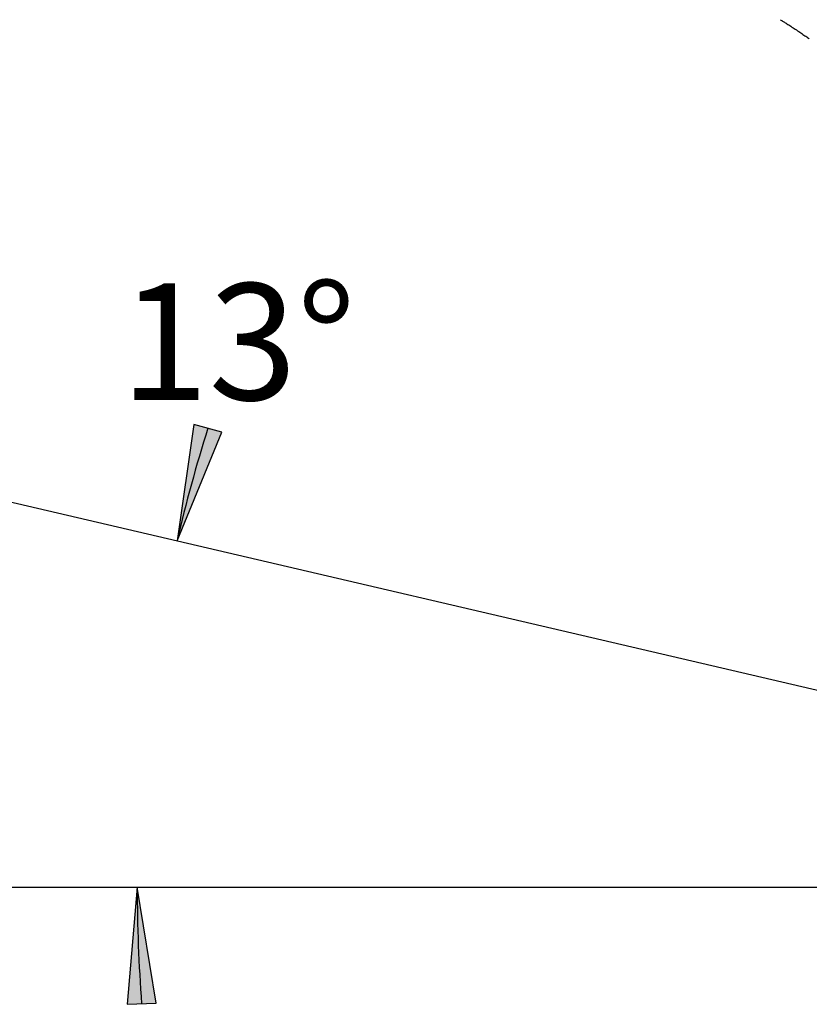
# Model space of a CAD drawing. Extents: x -4761 to 3449, y -2217 to 1626.
# Drawn here: x -290 to 388, y -1741 to -897 of the extents above; entities that cross this region are included whole.
import ezdxf
from ezdxf.enums import TextEntityAlignment as Align

# ---------------------------------------------------------------- set-up
doc = ezdxf.new("R2010")
doc.units = 0
doc.layers.add('LAYER01', color=7, linetype='Continuous')
doc.styles.add('ARIAL', font='arial.ttf')

# ---------------------------------------------------------------- blocks, each defined once
blk = doc.blocks.new('LONGARROW')
at = {"linetype": 'Continuous'}
blk.add_hatch(color=0, dxfattribs=at).paths.add_polyline_path([(0, 0), (50.8, -6.35), (50.8, 6.35)])
at = {"color": 0, "linetype": 'Continuous'}
blk.add_lwpolyline([(0, 0), (50.8, -6.35), (50.8, 6.35)], close=True, dxfattribs=at)

msp = doc.modelspace()

# ---------------------------------------------------------------- linework, layer by layer
at = {"color": 7}
msp.add_line((-1451.98, -1040.8), (1118.68, -1640.8), dxfattribs=at)
at = {"color": 7, "linetype": 'Continuous'}
msp.add_lwpolyline([(363.21, -896.81), (363.66, -897.08), (364.13, -897.36), (364.6, -897.64), (365.1, -897.94), (365.62, -898.26), (366.18, -898.6), (366.77, -898.97), (367.42, -899.38), (368.11, -899.82), (368.85, -900.29), (369.64, -900.8), (370.47, -901.34), (371.34, -901.9), (372.24, -902.48), (373.16, -903.08), (374.11, -903.7), (375.08, -904.33), (376.06, -904.97), (377.04, -905.62), (378.02, -906.27), (378.99, -906.91), (379.95, -907.55), (380.88, -908.18), (381.79, -908.79), (382.65, -909.38), (383.49, -909.95), (384.29, -910.51), (385.08, -911.06), (385.84, -911.6), (386.59, -912.13), (387.33, -912.65), (388.07, -913.17)], dxfattribs=at)
for start, end in [(162.47983, 166.86222), (180, 184.38239)]:
    msp.add_arc((1118.68, -1640.8), 1307.41, start, end, dxfattribs=at)
at = {"layer": 'LAYER01'}
msp.add_line((-4761.26, -1640.8), (3376.3, -1640.8), dxfattribs=at)

# ---------------------------------------------------------------- block references
at = {"color": 7, "linetype": 'Continuous', "xscale": 1.968503937007874, "yscale": 1.968503937007874}
for p, rotation in [((-154.51, -1343.64), 74.67102543072872), ((-188.73, -1640.8), 272.1911932908654)]:
    msp.add_blockref('LONGARROW', p, dxfattribs=dict(at, rotation=rotation))

# ---------------------------------------------------------------- texts
at = {"color": 7, "linetype": 'Continuous', "style": 'ARIAL'}
msp.add_text('13°', height=100, dxfattribs=at).set_placement((-102.16, -1172.97), align=Align.MIDDLE_CENTER)

doc.saveas('drawing.dxf')
